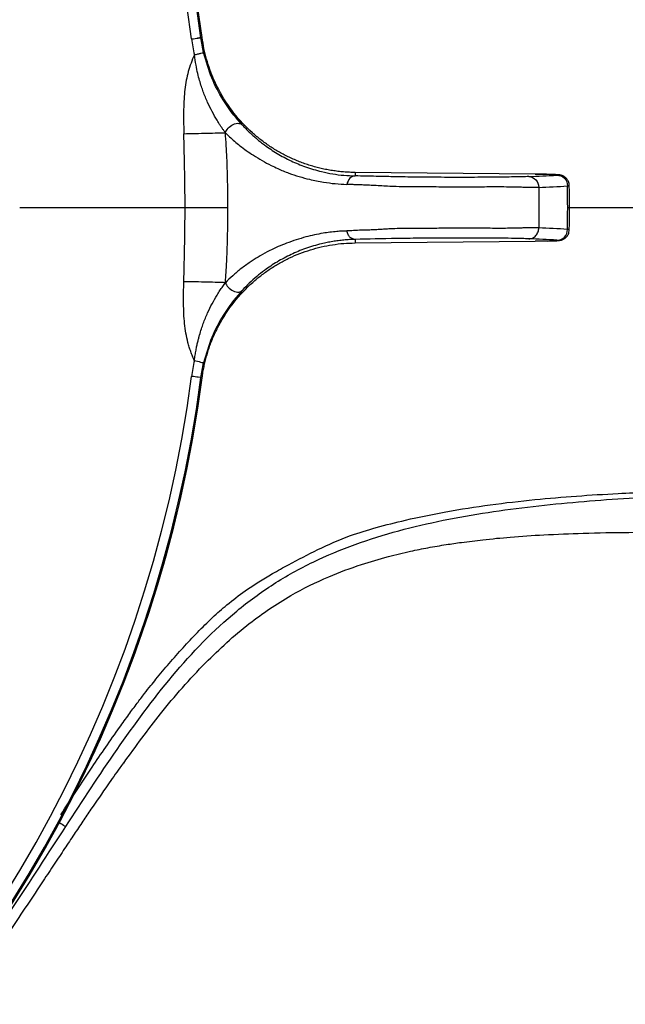
# Paper-space layout '_Bottom' of a CAD drawing. Units: inches. Extents: x -2.4 to 7.7, y -2.4 to 2.4.
# Drawn here: x 2 to 3.1, y -1.4 to 0.3 of the extents above; entities that cross this region are included whole.
import ezdxf

# ---------------------------------------------------------------- set-up
doc = ezdxf.new("R2010")
doc.units = ezdxf.units.IN
doc.header["$MEASUREMENT"] = 0

psp = doc.layouts.new('_Bottom')

# ---------------------------------------------------------------- linework, layer by layer
at = {"color": 7, "linetype": 'Continuous', "lineweight": 25}
for p, q in [((2.3183, 0.3052), (2.3161, 0.3049)), ((2.9156, 0.0602), (2.5926, 0.0633)), ((2.5926, 0.0633), (2.5926, 0.057)), ((2.2876, 0), (1.9911, 0)), ((2.5926, -0.057), (2.5926, -0.0633)), ((2.5926, -0.0633), (2.9156, -0.0602)), ((2.3183, -0.3052), (2.3161, -0.3049))]:
    psp.add_line(p, q, dxfattribs=at)
at = {"color": 8, "linetype": 'Continuous', "lineweight": 25}
for p, q in [((2.3902, 0.1484), (2.3791, 0.1614)), ((2.3902, -0.1484), (2.3791, -0.1614))]:
    psp.add_line(p, q, dxfattribs=at)
at = {"color": 7, "linetype": 'Continuous', "lineweight": 25}
for centre, radius, start, end in [((0, 0), 2.3383, 7.4998, 352.5004), ((0, 0), 2.3361, 7.4999, 179.436), ((0, 0), 2.3191, 7.5, 179.436), ((2.8532, 1.5622), 1.5072, 271.9332, 273.8492), ((2.8698, 1.5814), 1.5459, 271.933, 273.8494), ((0, 0), 2.9738, 359.2493, 0.7507), ((0, 0), 2.977, 359.2421, 0.7576), ((0, 0), 2.3361, 180, 352.5001), ((0, 0), 2.3191, 180, 352.5), ((2.8698, -1.5815), 1.546, 86.1507, 88.0669), ((2.8532, -1.5623), 1.5073, 86.1508, 88.0667), ((0, 0), 2.3383, 187.2172, 352.5004)]:
    psp.add_arc(centre, radius, start, end, dxfattribs=at)
for points, knots in [([(2.2992, 0.3027), (2.3038, 0.3033), (2.3081, 0.3039), (2.3143, 0.3047), (2.3161, 0.3049), (2.3161, 0.3049)], [0, 0, 0, 0, 0.5, 0.5, 1, 1, 1, 1]), ([(2.3183, 0.3052), (2.3183, 0.3052), (2.3176, 0.3051), (2.3148, 0.3047), (2.3127, 0.3045), (2.3101, 0.3041)], [0, 0, 0, 0, 0.5, 0.5, 1, 1, 1, 1]), ([(2.5926, 0.0633), (2.5891, 0.0633), (2.5823, 0.0634), (2.5721, 0.0641), (2.5619, 0.0651), (2.5518, 0.0665), (2.5417, 0.0682), (2.5318, 0.0704), (2.5219, 0.0728), (2.5122, 0.0756), (2.5026, 0.0788), (2.4931, 0.0823), (2.4838, 0.0861), (2.4746, 0.0903), (2.4656, 0.0948), (2.4568, 0.0996), (2.4482, 0.1046), (2.4398, 0.11), (2.4317, 0.1157), (2.4237, 0.1216), (2.416, 0.1279), (2.3988, 0.1427), (2.374, 0.1691), (2.3523, 0.2025), (2.3393, 0.2293), (2.332, 0.2476), (2.326, 0.2664), (2.3213, 0.2856), (2.3193, 0.2987), (2.3183, 0.3052)], [0, 0, 0, 0, 0.0271989, 0.0542362, 0.0811144, 0.1078363, 0.1344046, 0.1608222, 0.1870918, 0.2132164, 0.2391988, 0.2650421, 0.2907493, 0.3163235, 0.3417677, 0.3670852, 0.3922792, 0.4173528, 0.4423094, 0.4671525, 0.4918852, 0.5165111, 0.6362766, 0.7595005, 0.8073398, 0.8552928, 0.9033763, 0.9516066, 1, 1, 1, 1]), ([(2.3044, 0.2743), (2.2999, 0.2644), (2.2963, 0.2544), (2.2907, 0.234), (2.2887, 0.2234), (2.286, 0.2011), (2.2853, 0.1893), (2.2849, 0.1698), (2.2849, 0.163), (2.2851, 0.1485), (2.2852, 0.1408), (2.2854, 0.1327)], [0, 0, 0, 0, 0.25, 0.25, 0.5, 0.5, 0.75, 0.75, 0.875, 0.875, 1, 1, 1, 1]), ([(2.3044, 0.2743), (2.3064, 0.2748), (2.3086, 0.2753), (2.3126, 0.2763), (2.3146, 0.2767), (2.3177, 0.2775), (2.3189, 0.2778), (2.3205, 0.2783), (2.3209, 0.2784), (2.3209, 0.2784)], [0, 0, 0, 0, 0.25, 0.25, 0.5, 0.5, 0.75, 0.75, 1, 1, 1, 1]), ([(2.3599, 0.1346), (2.3589, 0.1358), (2.3571, 0.1384), (2.3541, 0.1426), (2.3511, 0.1471), (2.3481, 0.1519), (2.343, 0.1601), (2.3361, 0.1722), (2.3293, 0.1862), (2.324, 0.1982), (2.3203, 0.2077), (2.3168, 0.2178), (2.3135, 0.2287), (2.3102, 0.2415), (2.3069, 0.2567), (2.3052, 0.2681), (2.3044, 0.2743)], [0, 0, 0, 0, 0.03789, 0.076359, 0.115489, 0.155374, 0.196115, 0.314606, 0.434641, 0.498961, 0.566852, 0.630722, 0.704319, 0.783271, 0.881248, 1, 1, 1, 1]), ([(2.3791, 0.1614), (2.3777, 0.163), (2.3701, 0.1717), (2.3537, 0.1957), (2.3339, 0.2329), (2.3253, 0.263), (2.3209, 0.2784)], [0, 0, 0, 0, 0.056829, 0.321797, 0.65112, 1, 1, 1, 1]), ([(2.3599, 0.1346), (2.3607, 0.137), (2.3623, 0.1399), (2.3672, 0.1454), (2.3705, 0.1479), (2.3774, 0.1511), (2.381, 0.1517), (2.3866, 0.151), (2.3887, 0.1499), (2.3902, 0.1484)], [0, 0, 0, 0, 0.25, 0.25, 0.5, 0.5, 0.75, 0.75, 1, 1, 1, 1]), ([(2.3902, 0.1484), (2.3922, 0.1463), (2.3963, 0.1419), (2.4027, 0.1356), (2.4093, 0.1295), (2.4161, 0.1236), (2.423, 0.1179), (2.435, 0.1087), (2.4531, 0.0967), (2.4776, 0.0836), (2.5043, 0.0726), (2.5293, 0.0652), (2.5524, 0.0605), (2.5725, 0.0578), (2.5859, 0.0573), (2.5926, 0.057)], [0, 0, 0, 0, 0.036019, 0.072313, 0.108884, 0.145736, 0.18287, 0.220289, 0.335601, 0.460673, 0.583607, 0.720778, 0.813391, 0.906463, 1, 1, 1, 1]), ([(2.2854, 0.1327), (2.2921, 0.1329), (2.2992, 0.1331), (2.3134, 0.1334), (2.3204, 0.1335), (2.3338, 0.1339), (2.3401, 0.134), (2.3512, 0.1343), (2.3559, 0.1344), (2.3599, 0.1346)], [0, 0, 0, 0, 0.25, 0.25, 0.5, 0.5, 0.75, 0.75, 1, 1, 1, 1]), ([(2.2876, 0), (2.2876, 0.0073), (2.2876, 0.0217), (2.2873, 0.0433), (2.287, 0.063), (2.2866, 0.081), (2.2863, 0.0977), (2.286, 0.1149), (2.2856, 0.1267), (2.2854, 0.1327)], [0, 0, 0, 0, 0.164609, 0.326529, 0.487088, 0.610055, 0.733678, 0.86353, 1, 1, 1, 1]), ([(2.3644, 0), (2.3644, 0.0098), (2.3644, 0.0275), (2.364, 0.0508), (2.3634, 0.0708), (2.3627, 0.0902), (2.3616, 0.1117), (2.3605, 0.1267), (2.3599, 0.1346)], [0, 0, 0, 0, 0.219008, 0.392294, 0.519874, 0.663756, 0.8241, 1, 1, 1, 1]), ([(2.3599, 0.1346), (2.3624, 0.1321), (2.3677, 0.1269), (2.3764, 0.119), (2.3864, 0.1107), (2.3977, 0.1022), (2.411, 0.0933), (2.4259, 0.0844), (2.4405, 0.0766), (2.4565, 0.0689), (2.4792, 0.0595), (2.5068, 0.0514), (2.5345, 0.0459), (2.5568, 0.0428), (2.5708, 0.0422), (2.5778, 0.0418)], [0, 0, 0, 0, 0.040109, 0.085491, 0.13613, 0.192005, 0.253092, 0.326677, 0.40196, 0.454944, 0.544697, 0.708492, 0.818119, 0.90901, 1, 1, 1, 1]), ([(2.5926, 0.057), (2.5896, 0.0569), (2.5861, 0.0556), (2.5806, 0.05), (2.5786, 0.0459), (2.5778, 0.0418)], [0, 0, 0, 0, 0.5, 0.5, 1, 1, 1, 1]), ([(2.841, 0.0547), (2.8404, 0.0547), (2.8275, 0.0545), (2.794, 0.0544), (2.7515, 0.0544), (2.7278, 0.0546), (2.7183, 0.0547)], [0, 0, 0, 0, 0.0178627, 0.3816767, 0.7536553, 1, 1, 1, 1]), ([(2.9041, 0.0558), (2.9087, 0.0558), (2.9133, 0.0537), (2.9199, 0.0465), (2.9219, 0.0415), (2.9219, 0.0364)], [0, 0, 0, 0, 0.5, 0.5, 1, 1, 1, 1]), ([(2.9766, 0.0394), (2.9767, 0.0396), (2.9771, 0.0422), (2.9755, 0.0467), (2.9725, 0.0517), (2.9689, 0.055), (2.9655, 0.057), (2.9628, 0.058), (2.9609, 0.0585), (2.9591, 0.0588), (2.9565, 0.0591), (2.9517, 0.0594), (2.9404, 0.0598), (2.9266, 0.06), (2.9173, 0.0602), (2.9153, 0.0602)], [0, 0, 0, 0, 0.005486, 0.067395, 0.116389, 0.157696, 0.192777, 0.220953, 0.244609, 0.273621, 0.328412, 0.484034, 0.703867, 0.93592, 1, 1, 1, 1]), ([(2.9156, 0.0602), (2.9315, 0.06), (2.9439, 0.0597), (2.9576, 0.0591), (2.9589, 0.0587), (2.9544, 0.0584)], [0, 0, 0, 0, 0.5, 0.5, 1, 1, 1, 1]), ([(2.9544, 0.0584), (2.9594, 0.0584), (2.9643, 0.0563), (2.9714, 0.0491), (2.9735, 0.0441), (2.9736, 0.039)], [0, 0, 0, 0, 0.5, 0.5, 1, 1, 1, 1]), ([(2.9219, 0.0364), (2.9207, 0.0364), (2.9183, 0.0363), (2.9143, 0.0363), (2.9102, 0.0363), (2.906, 0.0363), (2.9017, 0.0363), (2.8975, 0.0364), (2.8932, 0.0365), (2.8829, 0.0367), (2.8675, 0.0371), (2.8466, 0.0373), (2.8289, 0.0371), (2.8116, 0.037), (2.7945, 0.0366), (2.7697, 0.0368), (2.7419, 0.0371), (2.7117, 0.0375), (2.6874, 0.0375), (2.6673, 0.0376), (2.6511, 0.0383), (2.6372, 0.0392), (2.6246, 0.0398), (2.6131, 0.0404), (2.6028, 0.0408), (2.5935, 0.0412), (2.5853, 0.0415), (2.5802, 0.0417), (2.5778, 0.0418)], [0, 0, 0, 0, 0.019123, 0.037546, 0.055229, 0.072142, 0.088259, 0.103567, 0.118056, 0.13172, 0.204793, 0.25244, 0.292707, 0.332832, 0.372723, 0.40923, 0.500056, 0.55974, 0.62419, 0.688223, 0.74019, 0.788726, 0.833695, 0.874776, 0.911841, 0.944995, 0.974354, 1, 1, 1, 1]), ([(2.2854, -0.1328), (2.2856, -0.1267), (2.2859, -0.1149), (2.2864, -0.0922), (2.287, -0.0649), (2.2875, -0.0324), (2.2876, -0.0108), (2.2876, 0)], [0, 0, 0, 0, 0.137416, 0.266131, 0.512882, 0.754872, 1, 1, 1, 1]), ([(2.3644, 0), (2.3607, 0), (2.3559, 0), (2.3447, 0), (2.3382, 0), (2.3243, 0), (2.3169, 0), (2.302, 0), (2.2946, 0), (2.2876, 0)], [0, 0, 0, 0, 0.25, 0.25, 0.5, 0.5, 0.75, 0.75, 1, 1, 1, 1]), ([(2.3599, -0.1346), (2.3602, -0.1306), (2.3608, -0.1227), (2.3615, -0.1111), (2.3622, -0.1001), (2.3627, -0.0896), (2.3631, -0.0796), (2.3636, -0.0638), (2.3643, -0.0374), (2.3644, -0.014), (2.3644, 0)], [0, 0, 0, 0, 0.08985, 0.175974, 0.258173, 0.336316, 0.410318, 0.480121, 0.688344, 1, 1, 1, 1]), ([(2.5778, -0.0418), (2.575, -0.0419), (2.569, -0.042), (2.5589, -0.0428), (2.5474, -0.044), (2.5288, -0.0468), (2.5028, -0.0524), (2.4761, -0.0611), (2.453, -0.0705), (2.4359, -0.0786), (2.4192, -0.0881), (2.4034, -0.0982), (2.3882, -0.1092), (2.3733, -0.1216), (2.3642, -0.1303), (2.3599, -0.1346)], [0, 0, 0, 0, 0.035674, 0.078015, 0.131956, 0.185884, 0.320801, 0.474103, 0.541011, 0.630164, 0.70736, 0.773892, 0.854814, 0.930191, 1, 1, 1, 1]), ([(2.9219, -0.0364), (2.9208, -0.0364), (2.9187, -0.0363), (2.9151, -0.0363), (2.9114, -0.0363), (2.9076, -0.0363), (2.9037, -0.0363), (2.8997, -0.0363), (2.8957, -0.0364), (2.8863, -0.0366), (2.873, -0.0369), (2.8548, -0.0373), (2.8339, -0.037), (2.807, -0.0368), (2.7756, -0.0366), (2.7466, -0.037), (2.7183, -0.0374), (2.6914, -0.0375), (2.6698, -0.0375), (2.6545, -0.038), (2.6433, -0.0388), (2.6338, -0.0393), (2.6257, -0.0399), (2.6158, -0.0402), (2.6043, -0.0405), (2.5906, -0.041), (2.5818, -0.0416), (2.5778, -0.0418)], [0, 0, 0, 0, 0.0172503, 0.0339554, 0.0501199, 0.0657477, 0.0808407, 0.0953983, 0.1094202, 0.122907, 0.1907988, 0.2284559, 0.2689082, 0.3470672, 0.4143014, 0.4805128, 0.5429076, 0.6123382, 0.6831424, 0.732273, 0.7660664, 0.7996898, 0.8331928, 0.8522969, 0.9056383, 0.9562281, 1, 1, 1, 1]), ([(2.5926, -0.057), (2.5899, -0.0569), (2.5867, -0.0559), (2.5824, -0.052), (2.5811, -0.0503), (2.579, -0.0463), (2.5782, -0.0441), (2.5778, -0.0418)], [0, 0, 0, 0, 0.5, 0.5, 0.75, 0.75, 1, 1, 1, 1]), ([(2.9041, -0.0558), (2.9062, -0.0558), (2.9084, -0.0554), (2.9128, -0.0535), (2.9149, -0.052), (2.9183, -0.0482), (2.9197, -0.0459), (2.9215, -0.0411), (2.9219, -0.0387), (2.9219, -0.0364)], [0, 0, 0, 0, 0.25, 0.25, 0.5, 0.5, 0.75, 0.75, 1, 1, 1, 1]), ([(2.9373, -0.0598), (2.9392, -0.0598), (2.9471, -0.0596), (2.9533, -0.0593), (2.9575, -0.059), (2.96, -0.0587), (2.9623, -0.0582), (2.9655, -0.057), (2.9697, -0.0546), (2.9737, -0.0502), (2.9764, -0.0448), (2.9764, -0.0409), (2.9765, -0.0393)], [0, 0, 0, 0, 0.104197, 0.418231, 0.58222, 0.650903, 0.691833, 0.733519, 0.794344, 0.864126, 0.944652, 1, 1, 1, 1]), ([(2.9544, -0.0584), (2.9594, -0.0584), (2.9643, -0.0563), (2.9714, -0.0491), (2.9735, -0.0441), (2.9736, -0.039)], [0, 0, 0, 0, 0.5, 0.5, 1, 1, 1, 1]), ([(2.3183, -0.3052), (2.3188, -0.3019), (2.3197, -0.2953), (2.3216, -0.2855), (2.3237, -0.2758), (2.3263, -0.2662), (2.3291, -0.2567), (2.3323, -0.2473), (2.3358, -0.2381), (2.3396, -0.229), (2.3438, -0.2201), (2.3543, -0.1993), (2.3743, -0.1687), (2.4015, -0.1399), (2.424, -0.1212), (2.4402, -0.1096), (2.4572, -0.0992), (2.4749, -0.0899), (2.4934, -0.082), (2.5124, -0.0754), (2.532, -0.0701), (2.5519, -0.0663), (2.5722, -0.0638), (2.5858, -0.0634), (2.5926, -0.0633)], [0, 0, 0, 0, 0.024382, 0.048712, 0.072993, 0.097227, 0.121416, 0.145562, 0.169667, 0.193733, 0.217762, 0.241757, 0.36507, 0.484926, 0.534155, 0.583822, 0.633954, 0.684578, 0.735718, 0.787399, 0.839645, 0.892479, 0.945924, 1, 1, 1, 1]), ([(2.5926, -0.057), (2.5892, -0.0571), (2.5825, -0.0573), (2.5725, -0.0581), (2.5624, -0.0592), (2.5524, -0.0607), (2.5424, -0.0625), (2.526, -0.0662), (2.5043, -0.0726), (2.4776, -0.0836), (2.4531, -0.0967), (2.4326, -0.1103), (2.4161, -0.1234), (2.4027, -0.1353), (2.3943, -0.1441), (2.3902, -0.1484)], [0, 0, 0, 0, 0.046816, 0.093517, 0.140105, 0.18658, 0.232943, 0.279194, 0.416356, 0.539285, 0.66436, 0.779683, 0.854239, 0.927671, 1, 1, 1, 1]), ([(2.8551, -0.0548), (2.851, -0.0548), (2.8354, -0.0546), (2.7988, -0.0544), (2.7526, -0.0544), (2.7191, -0.0546), (2.7065, -0.0548), (2.7061, -0.0548)], [0, 0, 0, 0, 0.100927, 0.38558, 0.680612, 0.989596, 1, 1, 1, 1]), ([(2.9373, -0.0598), (2.937, -0.0598), (2.9321, -0.06), (2.9237, -0.0601), (2.9156, -0.0602)], [0, 0, 0, 0, 0.046625, 1, 1, 1, 1]), ([(2.3044, -0.2743), (2.3032, -0.2717), (2.3009, -0.2664), (2.2978, -0.2583), (2.2951, -0.25), (2.292, -0.2391), (2.289, -0.225), (2.2858, -0.2019), (2.2846, -0.1709), (2.2851, -0.1459), (2.2854, -0.1328)], [0, 0, 0, 0, 0.060001, 0.120064, 0.180333, 0.240953, 0.357444, 0.478455, 0.727331, 1, 1, 1, 1]), ([(2.3599, -0.1346), (2.3559, -0.1344), (2.3512, -0.1343), (2.3401, -0.134), (2.3338, -0.1339), (2.3204, -0.1335), (2.3134, -0.1334), (2.2992, -0.1331), (2.2921, -0.1329), (2.2854, -0.1328)], [0, 0, 0, 0, 0.25, 0.25, 0.5, 0.5, 0.75, 0.75, 1, 1, 1, 1]), ([(2.3044, -0.2743), (2.3048, -0.2711), (2.3056, -0.2649), (2.3072, -0.256), (2.3087, -0.248), (2.3104, -0.2408), (2.312, -0.2344), (2.3141, -0.2267), (2.3168, -0.2179), (2.3203, -0.2077), (2.324, -0.1982), (2.3292, -0.1862), (2.3361, -0.1723), (2.3437, -0.1589), (2.3501, -0.1487), (2.3551, -0.1412), (2.3583, -0.1367), (2.3599, -0.1346)], [0, 0, 0, 0, 0.061771, 0.11825, 0.169649, 0.216171, 0.258044, 0.295464, 0.368994, 0.432865, 0.500718, 0.565048, 0.685117, 0.803669, 0.871161, 0.936461, 1, 1, 1, 1]), ([(2.3599, -0.1346), (2.3607, -0.137), (2.3623, -0.1399), (2.3672, -0.1454), (2.3705, -0.1479), (2.3774, -0.1511), (2.381, -0.1517), (2.3866, -0.151), (2.3887, -0.1499), (2.3902, -0.1484)], [0, 0, 0, 0, 0.25, 0.25, 0.5, 0.5, 0.75, 0.75, 1, 1, 1, 1]), ([(2.3791, -0.1614), (2.3777, -0.163), (2.3701, -0.1717), (2.3537, -0.1957), (2.3339, -0.233), (2.3253, -0.263), (2.3209, -0.2784)], [0, 0, 0, 0, 0.0569771, 0.3219229, 0.651343, 1, 1, 1, 1]), ([(2.3044, -0.2743), (2.3079, -0.2751), (2.3121, -0.2761), (2.3171, -0.2774), (2.3185, -0.2777), (2.3204, -0.2782), (2.3209, -0.2784), (2.3209, -0.2784)], [0, 0, 0, 0, 0.5, 0.5, 0.75, 0.75, 1, 1, 1, 1]), ([(2.3161, -0.3049), (2.3161, -0.3049), (2.3143, -0.3047), (2.3081, -0.3039), (2.3038, -0.3033), (2.2992, -0.3027)], [0, 0, 0, 0, 0.5, 0.5, 1, 1, 1, 1]), ([(2.0647, -1.0896), (2.0834, -1.061), (2.1178, -1.0081), (2.1589, -0.9483), (2.1861, -0.9103), (2.201, -0.8901), (2.2141, -0.8729), (2.2254, -0.8585), (2.2401, -0.8403), (2.2592, -0.8176), (2.2839, -0.7895), (2.3098, -0.762), (2.3358, -0.736), (2.3641, -0.7108), (2.3998, -0.684), (2.437, -0.6604), (2.4807, -0.6364), (2.5268, -0.6123), (2.5791, -0.5892), (2.6323, -0.5731), (2.6894, -0.5588), (2.784, -0.5393), (2.9114, -0.5226), (3.0511, -0.5129), (3.1639, -0.5084), (3.2574, -0.5058), (3.3485, -0.5039), (3.4507, -0.5025), (3.5869, -0.501), (3.7614, -0.4997), (3.9682, -0.4988), (4.1199, -0.4986), (4.2091, -0.4984), (4.2383, -0.4984), (4.2677, -0.4984), (4.2974, -0.4984), (4.3275, -0.4983), (4.3954, -0.4983), (4.5075, -0.4983), (4.67, -0.4983), (4.8519, -0.4984), (5.0536, -0.4985), (5.2758, -0.4986), (5.5143, -0.4986), (5.7687, -0.4986), (6.0382, -0.4967), (6.3265, -0.4916), (6.6335, -0.4837), (6.8446, -0.4767), (6.9532, -0.4731)], [0, 0, 0, 0, 0.019315, 0.035585, 0.040949, 0.045666, 0.04974, 0.053173, 0.055966, 0.062929, 0.069958, 0.077059, 0.084229, 0.090712, 0.098481, 0.10935, 0.115584, 0.126696, 0.138744, 0.147869, 0.158188, 0.172143, 0.202826, 0.231499, 0.252571, 0.267961, 0.285643, 0.305531, 0.3275, 0.365339, 0.408031, 0.449515, 0.455217, 0.460982, 0.466809, 0.472698, 0.47865, 0.484664, 0.513067, 0.545323, 0.581451, 0.621518, 0.665653, 0.714067, 0.763834, 0.81738, 0.874626, 0.935525, 1, 1, 1, 1]), ([(2.0736, -1.1107), (2.1038, -1.0642), (2.1341, -1.0178), (2.1971, -0.927), (2.2297, -0.8824), (2.3003, -0.7982), (2.3383, -0.7586), (2.4013, -0.7064), (2.4233, -0.6903), (2.4691, -0.6609), (2.4929, -0.6477), (2.5665, -0.6122), (2.6182, -0.5941), (2.7235, -0.5655), (2.7771, -0.555), (2.8848, -0.5386), (2.9389, -0.5326), (3.047, -0.5233), (3.101, -0.5199), (3.2089, -0.5145), (3.2627, -0.5126), (3.3701, -0.5094), (3.4237, -0.5082), (3.584, -0.5051), (3.6905, -0.5037), (3.9027, -0.5016), (4.0084, -0.5009), (4.2195, -0.4999), (4.3248, -0.4995), (4.5352, -0.4992), (4.6403, -0.4992), (4.8503, -0.499), (4.9553, -0.499), (5.1652, -0.499), (5.2701, -0.4989), (5.4276, -0.4991), (5.4802, -0.4992), (5.5851, -0.4991), (5.6376, -0.4989), (5.7426, -0.4987), (5.7952, -0.4986), (5.9003, -0.498), (5.9528, -0.4975), (6.1105, -0.4956), (6.2157, -0.4938), (6.4262, -0.4892), (6.5315, -0.4864), (6.7423, -0.4802), (6.8477, -0.4768), (6.9532, -0.4731)], [0, 0, 0, 0, 0.03125, 0.03125, 0.0625, 0.0625, 0.09375, 0.09375, 0.109375, 0.109375, 0.125, 0.125, 0.15625, 0.15625, 0.1875, 0.1875, 0.21875, 0.21875, 0.25, 0.25, 0.28125, 0.28125, 0.3125, 0.3125, 0.375, 0.375, 0.4375, 0.4375, 0.5, 0.5, 0.5625, 0.5625, 0.625, 0.625, 0.6875, 0.6875, 0.71875, 0.71875, 0.75, 0.75, 0.78125, 0.78125, 0.8125, 0.8125, 0.875, 0.875, 0.9375, 0.9375, 1, 1, 1, 1]), ([(2.1776, -0.9966), (2.1992, -0.9668), (2.2448, -0.9039), (2.3192, -0.819), (2.3975, -0.7476), (2.4726, -0.6967), (2.5408, -0.663), (2.5998, -0.641), (2.6493, -0.6265), (2.6892, -0.6169), (2.7244, -0.6098), (2.7546, -0.6047), (2.7862, -0.6001), (2.8249, -0.5953), (2.8741, -0.5906), (2.9342, -0.5866), (3.0051, -0.5837), (3.0992, -0.5821), (3.2195, -0.5827), (3.3685, -0.5855), (3.5343, -0.5895), (3.745, -0.5948), (4.0025, -0.6001), (4.3108, -0.6047), (4.6427, -0.6077), (4.9987, -0.609), (5.3766, -0.6085), (5.7764, -0.6076), (6.1979, -0.605), (6.632, -0.6), (6.9252, -0.5938), (7.0702, -0.5907)], [0, 0, 0, 0, 0.02105, 0.044394, 0.064715, 0.082183, 0.096923, 0.108998, 0.118779, 0.126808, 0.133091, 0.139983, 0.145881, 0.153793, 0.16376, 0.175803, 0.189936, 0.206168, 0.231916, 0.261622, 0.295042, 0.330813, 0.387648, 0.449126, 0.515287, 0.586187, 0.661891, 0.740974, 0.824788, 0.913345, 1, 1, 1, 1]), ([(2.1771, -0.9962), (2.1749, -0.9992), (2.1654, -1.0123), (2.146, -1.0401), (2.124, -1.072), (2.104, -1.1016), (2.0882, -1.1251), (2.0711, -1.1508), (2.0526, -1.1786), (2.0205, -1.2271), (1.9798, -1.2885), (1.9348, -1.3546), (1.9026, -1.3991), (1.8856, -1.4216), (1.8796, -1.4295)], [0, 0, 0, 0, 0.021307, 0.092287, 0.19349, 0.242457, 0.296292, 0.354995, 0.418564, 0.487018, 0.686616, 0.83906, 0.943682, 1, 1, 1, 1]), ([(1.8796, -1.399), (1.897, -1.3757), (1.9139, -1.352), (1.9468, -1.3042), (1.9628, -1.2801), (2.0107, -1.2077), (2.0421, -1.1591), (2.0736, -1.1107)], [0, 0, 0, 0, 0.25, 0.25, 0.5, 0.5, 1, 1, 1, 1]), ([(2.0593, -1.1013), (2.0628, -1.1036), (2.0667, -1.1061), (2.072, -1.1097), (2.0734, -1.1106), (2.0736, -1.1107)], [0, 0, 0, 0, 0.5, 0.5, 1, 1, 1, 1])]:
    psp.add_open_spline(points, degree=3, knots=knots, dxfattribs=at)
for points in [[(2.2992, 0.3027), (2.3005, 0.2932), (2.3022, 0.2837), (2.3044, 0.2743)], [(2.3209, 0.2784), (2.3189, 0.2872), (2.3173, 0.296), (2.3161, 0.3049)], [(2.9219, 0.0364), (2.9222, 0.0121), (2.9222, -0.0121), (2.9219, -0.0364)], [(2.9736, 0.039), (2.9757, 0.0391), (2.9767, 0.0392), (2.9767, 0.0394)], [(2.9767, -0.0394), (2.9767, -0.0392), (2.9757, -0.0391), (2.9736, -0.039)], [(2.3044, -0.2743), (2.3022, -0.2837), (2.3005, -0.2932), (2.2992, -0.3027)], [(2.3161, -0.3049), (2.3173, -0.296), (2.3189, -0.2872), (2.3209, -0.2784)]]:
    psp.add_open_spline(points, degree=3, dxfattribs=at)
at = {"color": 8, "linetype": 'Continuous', "lineweight": 25}
for points, knots in [([(2.7183, 0.0547), (2.7129, 0.0547), (2.6914, 0.0549), (2.6647, 0.0554), (2.6427, 0.0559), (2.6185, 0.0564), (2.6052, 0.0567), (2.5926, 0.057)], [0, 0, 0, 0, 0.095149, 0.374707, 0.651225, 0.671554, 1, 1, 1, 1]), ([(2.9041, 0.0558), (2.896, 0.0556), (2.8805, 0.0551), (2.8538, 0.0548), (2.841, 0.0547)], [0, 0, 0, 0, 0.522945, 1, 1, 1, 1]), ([(6.8762, 0), (6.6809, 0), (6.2901, 0), (5.7053, 0), (5.1157, 0), (4.5749, 0), (4.0905, 0), (3.6715, 0), (3.3365, 0), (3.1056, 0), (3.0087, 0), (2.9735, 0)], [0, 0, 0, 0, 0.147984, 0.296137, 0.445803, 0.597239, 0.709376, 0.819018, 0.924512, 0.972589, 1, 1, 1, 1]), ([(2.7061, -0.0548), (2.6932, -0.055), (2.6497, -0.0556), (2.6162, -0.0564), (2.5926, -0.057)], [0, 0, 0, 0, 0.296898, 1, 1, 1, 1]), ([(2.9041, -0.0558), (2.8965, -0.0556), (2.8843, -0.0552), (2.8632, -0.0549), (2.8551, -0.0548)], [0, 0, 0, 0, 0.6165458, 1, 1, 1, 1]), ([(2.9544, -0.0584), (2.9558, -0.0586), (2.9586, -0.0589), (2.9525, -0.0594), (2.9422, -0.0597), (2.9373, -0.0598)], [0, 0, 0, 0, 0.338857, 0.677715, 1, 1, 1, 1])]:
    psp.add_open_spline(points, degree=3, knots=knots, dxfattribs=at)

doc.saveas('drawing.dxf')
